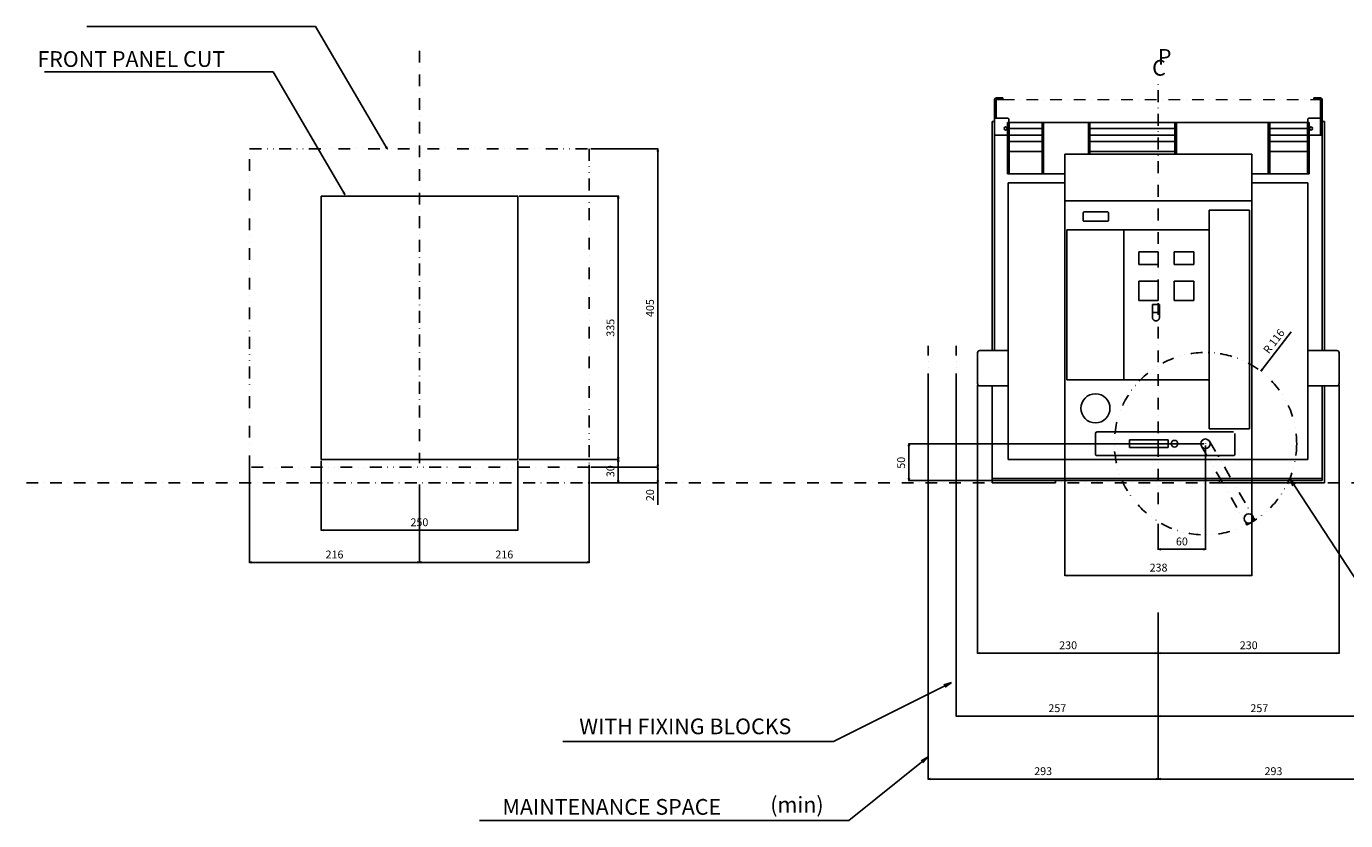
# Model space of a CAD drawing. Extents: x -1500 to 2785, y -430 to 1526.
# Drawn here: x -1500 to 178, y -430 to 581 of the extents above; entities that cross this region are included whole.
import ezdxf

# ---------------------------------------------------------------- set-up
doc = ezdxf.new("R2010")
doc.units = 0
doc.header["$LTSCALE"] = 30
doc.header["$MEASUREMENT"] = 0
for name, pattern in [('CONTINOUS', [0]), ('DASHDOT', [1, 0.5, -0.25, 0, -0.25]), ('DIVIDE', [1.25, 0.5, -0.25, 0, -0.25, 0, -0.25])]:
    doc.linetypes.add(name, pattern=pattern)
doc.layers.get('Defpoints').update_dxf_attribs({"color": 2, "linetype": 'DASHDOT'})
for name, color, linetype in [('10', 4, 'CONTINOUS'), ('11', 1, 'CONTINOUS'), ('16', 6, 'DASHDOT'), ('17', 2, 'DASHDOT'), ('18', 5, 'DIVIDE'), ('19', 7, 'CONTINOUS'), ('30', 9, 'Continuous')]:
    doc.layers.add(name, color=color, linetype=linetype)
doc.styles.add('DIM', font='simplex.shx', dxfattribs={"width": 0.8, "bigfont": 'bigfont.shx'})
doc.styles.get("Standard").update_dxf_attribs({"font": 'txt.shx', "bigfont": 'bigfont.shx'})
doc.dimstyles.new('ISO-25-2', dxfattribs={"dimtxt": 20, "dimasz": 10, "dimexe": 10, "dimexo": 10, "dimgap": 5, "dimtad": 1, "dimdsep": 46, "dimtxsty": 'DIM', "dimblk": 'OPEN', "dimcen": 2.5, "dimadec": 0, "dimazin": 0, "dimtfac": 1, "dimtmove": 2, "dimatfit": 2, "dimldrblk": 'OPEN', "dimfxl": 1, "dimarcsym": 0})
doc.dimstyles.get("Standard").update_dxf_attribs({"dimtxt": 10, "dimasz": 3, "dimexe": 0.5, "dimexo": 2, "dimgap": 5, "dimtad": 3, "dimdec": 1, "dimzin": 12, "dimdsep": 46, "dimtxsty": 'Standard', "dimblk": 'OPEN', "dimcen": 0.09, "dimadec": 0, "dimazin": 3, "dimtfac": 1, "dimtdec": 1, "dimtofl": 0, "dimtmove": 0, "dimatfit": 3, "dimldrblk": 'OPEN', "dimfxl": 1, "dimtolj": 1, "dimtzin": 0, "dimarcsym": 0})

# ---------------------------------------------------------------- blocks, each defined once
blk = doc.blocks.new('_Open')
at = {"layer": '30', "color": 0, "linetype": 'Continuous', "lineweight": -2}
for p, q in [((-1, 0.17), (0, 0)), ((-1, -0.17), (0, 0)), ((0, 0), (-1, 0))]:
    blk.add_line(p, q, dxfattribs=at)
blk = doc.blocks.new('*D5')
at = {"layer": '30', "color": 0, "lineweight": -2}
for p, q in [((-873, 365), (-746.500366, 365)), ((-747.000366, 33), (-747.000366, 362)), ((-873.000366, 30), (-746.500366, 30))]:
    blk.add_line(p, q, dxfattribs=at)
at = {"layer": 'Defpoints', "color": 0}
for p in [(-875, 365), (-747.000366, 365), (-875.000366, 30)]:
    blk.add_point(p, dxfattribs=at)
at = {"layer": '30', "color": 0, "lineweight": -2, "xscale": 3, "yscale": 3, "zscale": 3}
for p, rotation in [((-747.000366, 365), 90), ((-747.000366, 30), 270)]:
    blk.add_blockref('_Open', p, dxfattribs=dict(at, rotation=rotation))
at = {"layer": '30', "color": 0, "insert": (-757.000366, 197.5), "char_height": 10, "attachment_point": 5, "rotation": 90}
blk.add_mtext('\\A1;335', dxfattribs=at)
blk = doc.blocks.new('*D7')
at = {"layer": '30', "color": 0, "lineweight": -2}
for p, q in [((-1124.999634, 28), (-1124.999634, -60.5)), ((-874.999634, 28), (-874.999634, -60.5)), ((-1121.999634, -60), (-877.999634, -60))]:
    blk.add_line(p, q, dxfattribs=at)
at = {"layer": 'Defpoints', "color": 0}
for p in [(-1124.999634, 30), (-874.999634, 30), (-874.999634, -60)]:
    blk.add_point(p, dxfattribs=at)
at = {"layer": '30', "color": 0, "lineweight": -2, "xscale": 3, "yscale": 3, "zscale": 3, "rotation": 180}
blk.add_blockref('_Open', (-1124.999634, -60), dxfattribs=at)
at = {"layer": '30', "color": 0, "lineweight": -2, "xscale": 3, "yscale": 3, "zscale": 3}
blk.add_blockref('_Open', (-874.999634, -60), dxfattribs=at)
at = {"layer": '30', "color": 0, "insert": (-999.999634, -50), "char_height": 10, "attachment_point": 5}
blk.add_mtext('\\A1;250', dxfattribs=at)
blk = doc.blocks.new('*D8')
at = {"layer": '30', "color": 0, "lineweight": -2}
for p, q in [((-1216, 23), (-1216, -101.5)), ((-1000, -2), (-1000, -101.5)), ((-1213, -101), (-1003, -101))]:
    blk.add_line(p, q, dxfattribs=at)
at = {"layer": 'Defpoints', "color": 0}
for p in [(-1216, 25), (-1000, 0), (-1000, -101)]:
    blk.add_point(p, dxfattribs=at)
at = {"layer": '30', "color": 0, "lineweight": -2, "xscale": 3, "yscale": 3, "zscale": 3, "rotation": 180}
blk.add_blockref('_Open', (-1216, -101), dxfattribs=at)
at = {"layer": '30', "color": 0, "lineweight": -2, "xscale": 3, "yscale": 3, "zscale": 3}
blk.add_blockref('_Open', (-1000, -101), dxfattribs=at)
at = {"layer": '30', "color": 0, "insert": (-1108, -91), "char_height": 10, "attachment_point": 5}
blk.add_mtext('\\A1;216', dxfattribs=at)
blk = doc.blocks.new('*D9')
at = {"layer": '30', "color": 0, "lineweight": -2}
for p, q in [((-784, 23), (-784, -101.5)), ((-1000, -2), (-1000, -101.5)), ((-997, -101), (-787, -101))]:
    blk.add_line(p, q, dxfattribs=at)
at = {"layer": 'Defpoints', "color": 0}
for p in [(-784, 25), (-1000, 0), (-784, -101)]:
    blk.add_point(p, dxfattribs=at)
at = {"layer": '30', "color": 0, "lineweight": -2, "xscale": 3, "yscale": 3, "zscale": 3, "rotation": 180}
blk.add_blockref('_Open', (-1000, -101), dxfattribs=at)
at = {"layer": '30', "color": 0, "lineweight": -2, "xscale": 3, "yscale": 3, "zscale": 3}
blk.add_blockref('_Open', (-784, -101), dxfattribs=at)
at = {"layer": '30', "color": 0, "insert": (-892, -91), "char_height": 10, "attachment_point": 5}
blk.add_mtext('\\A1;216', dxfattribs=at)
blk = doc.blocks.new('*D10')
at = {"layer": '30', "color": 0, "lineweight": -2}
for p, q in [((-873.000366, 30), (-746.500366, 30)), ((-747.000366, 3), (-747.000366, 27)), ((-782.000366, 0), (-746.500366, 0))]:
    blk.add_line(p, q, dxfattribs=at)
at = {"layer": 'Defpoints', "color": 0}
for p in [(-875.000366, 30), (-747.000366, 30), (-784.000366, 0)]:
    blk.add_point(p, dxfattribs=at)
at = {"layer": '30', "color": 0, "lineweight": -2, "xscale": 3, "yscale": 3, "zscale": 3}
for p, rotation in [((-747.000366, 30), 90), ((-747.000366, 0), 270)]:
    blk.add_blockref('_Open', p, dxfattribs=dict(at, rotation=rotation))
at = {"layer": '30', "color": 0, "insert": (-757.000366, 15), "char_height": 10, "attachment_point": 5, "rotation": 90}
blk.add_mtext('\\A1;30', dxfattribs=at)
blk = doc.blocks.new('*D31')
at = {"layer": '30', "color": 0, "lineweight": -2}
for p, q in [((-353, 124.4), (-353, -377.2)), ((-60, -164.7), (-60, -377.2)), ((-63, -376.7), (-350, -376.7))]:
    blk.add_line(p, q, dxfattribs=at)
at = {"layer": 'Defpoints', "color": 0}
for p in [(-353, 126.4), (-60, -162.7), (-353, -376.7)]:
    blk.add_point(p, dxfattribs=at)
at = {"layer": '30', "color": 0, "lineweight": -2, "xscale": 3, "yscale": 3, "zscale": 3, "rotation": 180}
blk.add_blockref('_Open', (-353, -376.7), dxfattribs=at)
at = {"layer": '30', "color": 0, "lineweight": -2, "xscale": 3, "yscale": 3, "zscale": 3}
blk.add_blockref('_Open', (-60, -376.7), dxfattribs=at)
at = {"layer": '30', "color": 0, "insert": (-206.5, -366.7), "char_height": 10, "attachment_point": 5}
blk.add_mtext('\\A1;293', dxfattribs=at)
blk = doc.blocks.new('*D32')
at = {"layer": '30', "color": 0, "lineweight": -2}
for p, q in [((233, 124.4), (233, -377.2)), ((-60, -169.8), (-60, -377.2)), ((230, -376.7), (-57, -376.7))]:
    blk.add_line(p, q, dxfattribs=at)
at = {"layer": 'Defpoints', "color": 0}
for p in [(233, 126.4), (-60, -167.8), (-60, -376.7)]:
    blk.add_point(p, dxfattribs=at)
at = {"layer": '30', "color": 0, "lineweight": -2, "xscale": 3, "yscale": 3, "zscale": 3, "rotation": 180}
blk.add_blockref('_Open', (-60, -376.7), dxfattribs=at)
at = {"layer": '30', "color": 0, "lineweight": -2, "xscale": 3, "yscale": 3, "zscale": 3}
blk.add_blockref('_Open', (233, -376.7), dxfattribs=at)
at = {"layer": '30', "color": 0, "insert": (86.5, -366.7), "char_height": 10, "attachment_point": 5}
blk.add_mtext('\\A1;293', dxfattribs=at)
blk = doc.blocks.new('*D33')
at = {"layer": '30', "color": 0, "lineweight": -2}
for p, q in [((170, 124.4), (170, -217)), ((-60, -176.5), (-60, -217)), ((167, -216.5), (-57, -216.5))]:
    blk.add_line(p, q, dxfattribs=at)
at = {"layer": 'Defpoints', "color": 0}
for p in [(170, 126.4), (-60, -174.5), (-60, -216.5)]:
    blk.add_point(p, dxfattribs=at)
at = {"layer": '30', "color": 0, "lineweight": -2, "xscale": 3, "yscale": 3, "zscale": 3, "rotation": 180}
blk.add_blockref('_Open', (-60, -216.5), dxfattribs=at)
at = {"layer": '30', "color": 0, "lineweight": -2, "xscale": 3, "yscale": 3, "zscale": 3}
blk.add_blockref('_Open', (170, -216.5), dxfattribs=at)
at = {"layer": '30', "color": 0, "insert": (55, -206.5), "char_height": 10, "attachment_point": 5}
blk.add_mtext('\\A1;230', dxfattribs=at)
blk = doc.blocks.new('*D34')
at = {"layer": '30', "color": 0, "lineweight": -2}
for p, q in [((197, 124.4), (197, -297.1)), ((-60, -178.1), (-60, -297.1)), ((194, -296.6), (-57, -296.6))]:
    blk.add_line(p, q, dxfattribs=at)
at = {"layer": 'Defpoints', "color": 0}
for p in [(197, 126.4), (-60, -176.1), (-60, -296.6)]:
    blk.add_point(p, dxfattribs=at)
at = {"layer": '30', "color": 0, "lineweight": -2, "xscale": 3, "yscale": 3, "zscale": 3, "rotation": 180}
blk.add_blockref('_Open', (-60, -296.6), dxfattribs=at)
at = {"layer": '30', "color": 0, "lineweight": -2, "xscale": 3, "yscale": 3, "zscale": 3}
blk.add_blockref('_Open', (197, -296.6), dxfattribs=at)
at = {"layer": '30', "color": 0, "insert": (68.5, -286.6), "char_height": 10, "attachment_point": 5}
blk.add_mtext('\\A1;257', dxfattribs=at)
blk = doc.blocks.new('*D35')
at = {"layer": '30', "color": 0, "lineweight": -2}
for p, q in [((-2.1, 50), (-377.7, 50)), ((-377.2, 47), (-377.2, 6.2)), ((-270.3, 3.2), (-377.7, 3.2))]:
    blk.add_line(p, q, dxfattribs=at)
at = {"layer": 'Defpoints', "color": 0}
for p in [(-0.1, 50), (-377.2, 3.2), (-268.3, 3.2)]:
    blk.add_point(p, dxfattribs=at)
at = {"layer": '30', "color": 0, "lineweight": -2, "xscale": 3, "yscale": 3, "zscale": 3}
for p, rotation in [((-377.2, 50), 90), ((-377.2, 3.2), 270)]:
    blk.add_blockref('_Open', p, dxfattribs=dict(at, rotation=rotation))
at = {"layer": '30', "color": 0, "insert": (-387.2, 25.7), "char_height": 10, "attachment_point": 5, "rotation": 90}
blk.add_mtext('\\A1;50', dxfattribs=at)
blk = doc.blocks.new('*D36')
at = {"layer": '30', "color": 0, "lineweight": -2}
for p, q in [((-179, 30.9), (-179, -118.2)), ((59, 30.9), (59, -118.2)), ((56, -117.7), (-176, -117.7))]:
    blk.add_line(p, q, dxfattribs=at)
at = {"layer": 'Defpoints', "color": 0}
for p in [(-179, 32.9), (59, 32.9), (-179, -117.7)]:
    blk.add_point(p, dxfattribs=at)
at = {"layer": '30', "color": 0, "lineweight": -2, "xscale": 3, "yscale": 3, "zscale": 3, "rotation": 180}
blk.add_blockref('_Open', (-179, -117.7), dxfattribs=at)
at = {"layer": '30', "color": 0, "lineweight": -2, "xscale": 3, "yscale": 3, "zscale": 3}
blk.add_blockref('_Open', (59, -117.7), dxfattribs=at)
at = {"layer": '30', "color": 0, "insert": (-59.7, -107.7), "char_height": 10, "attachment_point": 5}
blk.add_mtext('\\A1;238', dxfattribs=at)
blk = doc.blocks.new('*D37')
at = {"layer": '30', "color": 0, "lineweight": -2}
for p, q in [((0, 47.9), (0, -84.9)), ((-60, -52.1), (-60, -84.9)), ((-3, -84.4), (-57, -84.4))]:
    blk.add_line(p, q, dxfattribs=at)
at = {"layer": 'Defpoints', "color": 0}
for p in [(0, 49.9), (-60, -50.1), (-60, -84.4)]:
    blk.add_point(p, dxfattribs=at)
at = {"layer": '30', "color": 0, "lineweight": -2, "xscale": 3, "yscale": 3, "zscale": 3, "rotation": 180}
blk.add_blockref('_Open', (-60, -84.4), dxfattribs=at)
at = {"layer": '30', "color": 0, "lineweight": -2, "xscale": 3, "yscale": 3, "zscale": 3}
blk.add_blockref('_Open', (0, -84.4), dxfattribs=at)
at = {"layer": '30', "color": 0, "insert": (-30, -74.4), "char_height": 10, "attachment_point": 5}
blk.add_mtext('\\A1;60', dxfattribs=at)
blk = doc.blocks.new('*D38')
at = {"layer": '30', "color": 0, "lineweight": -2}
for p, q in [((-290, 124.4), (-290, -217)), ((-60, -175.6), (-60, -217)), ((-63, -216.5), (-287, -216.5))]:
    blk.add_line(p, q, dxfattribs=at)
at = {"layer": 'Defpoints', "color": 0}
for p in [(-290, 126.4), (-60, -173.6), (-290, -216.5)]:
    blk.add_point(p, dxfattribs=at)
at = {"layer": '30', "color": 0, "lineweight": -2, "xscale": 3, "yscale": 3, "zscale": 3, "rotation": 180}
blk.add_blockref('_Open', (-290, -216.5), dxfattribs=at)
at = {"layer": '30', "color": 0, "lineweight": -2, "xscale": 3, "yscale": 3, "zscale": 3}
blk.add_blockref('_Open', (-60, -216.5), dxfattribs=at)
at = {"layer": '30', "color": 0, "insert": (-174.7, -206.5), "char_height": 10, "attachment_point": 5}
blk.add_mtext('\\A1;230', dxfattribs=at)
blk = doc.blocks.new('*D39')
at = {"layer": '30', "color": 0, "lineweight": -2}
for p, q in [((-317, 124.4), (-317, -297.1)), ((-60, -171.4), (-60, -297.1)), ((-63, -296.6), (-314, -296.6))]:
    blk.add_line(p, q, dxfattribs=at)
at = {"layer": 'Defpoints', "color": 0}
for p in [(-317, 126.4), (-60, -169.4), (-317, -296.6)]:
    blk.add_point(p, dxfattribs=at)
at = {"layer": '30', "color": 0, "lineweight": -2, "xscale": 3, "yscale": 3, "zscale": 3, "rotation": 180}
blk.add_blockref('_Open', (-317, -296.6), dxfattribs=at)
at = {"layer": '30', "color": 0, "lineweight": -2, "xscale": 3, "yscale": 3, "zscale": 3}
blk.add_blockref('_Open', (-60, -296.6), dxfattribs=at)
at = {"layer": '30', "color": 0, "insert": (-188.5, -286.6), "char_height": 10, "attachment_point": 5}
blk.add_mtext('\\A1;257', dxfattribs=at)
blk = doc.blocks.new('*D40')
at = {"layer": '30', "color": 0, "lineweight": -2}
for p, q in [((109, 192.5), (72.3, 144.5)), ((-0.1, 50), (0.1, 50)), ((0, 49.9), (0, 50.1))]:
    blk.add_line(p, q, dxfattribs=at)
at = {"layer": 'Defpoints', "color": 0}
for p in [(70.5, 142.1), (0, 50)]:
    blk.add_point(p, dxfattribs=at)
at = {"layer": '30', "color": 0, "lineweight": -2, "xscale": 3, "yscale": 3, "zscale": 3, "rotation": 232.5936427038417}
blk.add_blockref('_Open', (70.5, 142.1), dxfattribs=at)
at = {"layer": '30', "color": 0, "insert": (87.1, 180.3), "char_height": 10, "attachment_point": 5, "rotation": 52.5936}
blk.add_mtext('\\A1;R 116', dxfattribs=at)
blk = doc.blocks.new('*D100')
at = {"layer": '30', "color": 0, "lineweight": -2}
for p, q in [((-782, 425), (-696.2, 425)), ((-696.7, 422), (-696.7, 23)), ((-782, 20), (-696.2, 20))]:
    blk.add_line(p, q, dxfattribs=at)
at = {"layer": 'Defpoints', "color": 0}
for p in [(-784, 425), (-784, 20), (-696.7, 20)]:
    blk.add_point(p, dxfattribs=at)
at = {"layer": '30', "color": 0, "lineweight": -2, "xscale": 3, "yscale": 3, "zscale": 3}
for p, rotation in [((-696.7, 425), 90), ((-696.7, 20), 270)]:
    blk.add_blockref('_Open', p, dxfattribs=dict(at, rotation=rotation))
at = {"layer": '30', "color": 0, "insert": (-706.7, 222.5), "char_height": 10, "attachment_point": 5, "rotation": 90}
blk.add_mtext('\\A1;405', dxfattribs=at)
blk = doc.blocks.new('*D101')
at = {"layer": '30', "color": 0, "lineweight": -2}
for p, q in [((-782, 20), (-696.1, 20)), ((-696.6, 17), (-696.6, 3)), ((-745, 0), (-696.1, 0)), ((-696.6, 0), (-696.6, -28))]:
    blk.add_line(p, q, dxfattribs=at)
at = {"layer": 'Defpoints', "color": 0}
for p in [(-784, 20), (-747, 0), (-696.6, 0)]:
    blk.add_point(p, dxfattribs=at)
at = {"layer": '30', "color": 0, "lineweight": -2, "xscale": 3, "yscale": 3, "zscale": 3}
for p, rotation in [((-696.6, 20), 90), ((-696.6, 0), 270)]:
    blk.add_blockref('_Open', p, dxfattribs=dict(at, rotation=rotation))
at = {"layer": '30', "color": 0, "insert": (-706.6, -15.5), "char_height": 10, "attachment_point": 5, "rotation": 90}
blk.add_mtext('\\A1;20', dxfattribs=at)

msp = doc.modelspace()

# ---------------------------------------------------------------- linework, layer by layer
at = {"layer": '10', "linetype": 'Continuous'}
for p, q in [((-268.3, 488), (-268.3, 460)), ((-268.3, 488), (-268.3, 442.5)), ((-266.3, 490), (-257.8, 490)), ((-266.3, 464), (-266.3, 488)), ((-266.3, 488), (-266.3, 464)), ((-266.3, 488), (-257.8, 488)), ((-266.3, 488), (-257.8, 488)), ((-257.8, 490), (-257.8, 488)), ((-257.8, 490), (-257.8, 488)), ((146.31, 490), (137.81, 490)), ((137.81, 490), (137.81, 488)), ((137.81, 488), (137.81, 490)), ((137.81, 488), (146.31, 488)), ((146.31, 488), (137.81, 488)), ((146.31, 488), (146.31, 464)), ((146.31, 488), (146.31, 442.5)), ((148.31, 488), (148.31, 442.5)), ((148.31, 488), (148.31, 460)), ((-271.5, 168.5), (-271.5, 460)), ((-271.5, 168.5), (-271.5, 460)), ((-271.5, 460), (-268.3, 460)), ((-271.5, 460), (-268.3, 460)), ((-268.3, 464), (-251.3, 464)), ((-268.3, 168.5), (-268.3, 460)), ((-251.3, 464), (-266.3, 464)), ((-251.9, 458.5), (-251.9, 393.5)), ((131.91, 458.5), (-251.9, 458.5)), ((-250.3, 458.5), (-250.3, 463)), ((-250.3, 458.5), (-250.3, 463)), ((130.31, 458.5), (-250.3, 458.5)), ((-249.9, 458.5), (-249.9, 393.5)), ((-207.9, 458.5), (-207.9, 393.5)), ((-205.9, 458.5), (-205.9, 393.5)), ((-149, 458.5), (-149, 418.5)), ((-147, 458.5), (-147, 418.5)), ((-39, 418.5), (-39, 458.5)), ((-37, 418.5), (-37, 458.5)), ((79.91, 393.5), (79.91, 458.5)), ((81.91, 393.5), (81.91, 458.5)), ((129.91, 393.5), (129.91, 458.5)), ((130.31, 463), (130.31, 458.5)), ((130.31, 458.5), (130.31, 463)), ((146.31, 464), (131.31, 464)), ((148.31, 464), (131.31, 464)), ((131.91, 393.5), (131.91, 458.5)), ((148.31, 168.5), (148.31, 460)), ((148.31, 460), (151.51, 460)), ((148.31, 460), (151.51, 460)), ((151.51, 460), (151.51, 168.5)), ((151.51, 168.5), (151.51, 460)), ((-268.3, 442.5), (-251.9, 442.5)), ((-205.9, 450.89), (-251.9, 450.89)), ((-251.9, 442.73), (-205.9, 442.73)), ((-149, 450.89), (-37, 450.89)), ((-149, 442.73), (-37, 442.73)), ((131.91, 450.89), (79.91, 450.89)), ((131.91, 442.73), (79.91, 442.73)), ((148.31, 442.5), (131.91, 442.5)), ((-251.9, 434.58), (-205.9, 434.58)), ((-251.9, 421.6), (-205.9, 421.6)), ((-149, 421.6), (-37, 421.6)), ((-36.99, 434.58), (-148.99, 434.58)), ((131.91, 434.58), (79.91, 434.58)), ((131.91, 421.6), (79.91, 421.6)), ((-179, 30), (-179, 418.5)), ((-179, 418.5), (59, 418.5)), ((59, 30), (59, 418.5)), ((-251.9, 393.5), (-179, 393.5)), ((131.91, 393.5), (59, 393.5)), ((-251, 30), (-251, 382)), ((-251, 382), (-179, 382)), ((130.01, 382), (59, 382)), ((130.01, 30), (130.01, 382)), ((59, 359), (-179, 359)), ((4.5, 69), (4.5, 347)), ((4.5, 347), (56, 347)), ((56, 69), (56, 347)), ((-176.5, 322), (4.5, 322)), ((-176.5, 131.18), (-176.5, 322)), ((-104, 131.18), (-104, 322)), ((-40, 294), (-15, 294)), ((-40, 278), (-40, 294)), ((-15, 278), (-15, 294)), ((-40, 278), (-15, 278)), ((-85, 257), (-60, 257)), ((-85, 232), (-85, 257)), ((-60, 232), (-60, 257)), ((-40, 257), (-15, 257)), ((-40, 232), (-40, 257)), ((-15, 232), (-15, 257)), ((-85, 232), (-60, 232)), ((-67.5, 210.77), (-67.5, 227.01)), ((-67.5, 227.01), (-58.51, 227.01)), ((-58.51, 210.77), (-58.51, 227.01)), ((-40, 232), (-15, 232)), ((-62.65, 216.84), (-58.5, 216.84)), ((-251, 168.5), (-287, 168.5)), ((-287, 168.5), (-271.5, 168.5)), ((167, 168.5), (130.01, 168.5)), ((151.51, 168.5), (167, 168.5)), ((-290, 165.5), (-290, 126.5)), ((170, 165.5), (170, 126.5)), ((-287, 123.5), (-251, 123.5)), ((-271.5, 123.5), (-287, 123.5)), ((-271.5, 0), (-271.5, 123.5)), ((-176.5, 131.18), (4.5, 131.18)), ((167, 123.5), (130.01, 123.5)), ((148.31, 123.5), (148.31, 3.2)), ((151.51, 123.5), (151.51, 0)), ((151.51, 123.5), (151.51, 0)), ((151.51, 123.5), (167, 123.5)), ((4.5, 69), (56, 69)), ((-140, 37), (-140, 63)), ((-138, 65), (35.5, 65)), ((-47.5, 55), (-96.5, 55)), ((-96.5, 55), (-96.5, 45)), ((-52, 55), (-92, 55)), ((-60, 55), (-60, 45)), ((-47.5, 55), (-47.5, 45)), ((37.5, 37), (37.5, 63)), ((-138, 35), (35.5, 35)), ((-96.5, 45), (-47.5, 45)), ((-92, 45), (-52, 45)), ((-271.5, 5.8), (148.31, 5.8)), ((-271.5, 3.2), (-191, 3.2)), ((-191, 0), (-271.5, 0)), ((-271.5, 0), (-191, 0)), ((-260.5, 3.2), (140.51, 3.2)), ((-191, 3.2), (18.01, 3.2)), ((-191, 3.2), (-191, 0)), ((-191, 0), (-191, 3.2)), ((18.01, 3.2), (148.31, 3.2)), ((18.01, 0), (18.01, 3.2)), ((18.01, 0), (18.01, 3.2)), ((18.01, 0), (151.51, 0)), ((18.01, 0), (151.51, 0))]:
    msp.add_line(p, q, dxfattribs=at)
at = {"layer": '10'}
msp.add_line((130.01, 30), (-251, 30), dxfattribs=at)
at = {"layer": '10', "linetype": 'Continuous'}
for points in [[(-155.5, 334), (-155.5, 344)], [(-154.5, 345), (-124.5, 345)], [(-123.5, 334), (-123.5, 344)], [(-154.5, 333), (-124.5, 333)], [(-85, 294), (-60, 294)], [(-85, 278), (-85, 294)], [(-60, 278), (-60, 294)], [(-85, 278), (-85, 278), (-60, 278), (-60, 278)]]:
    msp.add_lwpolyline(points, dxfattribs=at)
at = {"layer": '10', "linetype": 'Continuous', "extrusion": (0, 0, -1)}
msp.add_circle((254.3, 451), 2, dxfattribs=at)
at = {"layer": '10', "linetype": 'Continuous'}
for centre, radius in [((134.31, 451), 2), ((-140, 95), 18.5), ((-39.5, 50), 4.25)]:
    msp.add_circle(centre, radius, dxfattribs=at)
for centre, radius, start, end in [((-266.3, 488), 2, 90, 180), ((146.31, 488), 2, 0, 90), ((-251.3, 463), 1, 359.99999, 90), ((131.31, 463), 1, 90, 180.00001), ((-287, 165.5), 3, 90, 180), ((167, 165.5), 3, 0, 90), ((-287, 126.5), 3, 179.99999, 270), ((167, 126.5), 3, 270, 0.00001), ((-138, 63), 2, 90, 179.99999), ((-138, 37), 2, 179.99999, 270), ((35.5, 37), 2, 270, 0.00001)]:
    msp.add_arc(centre, radius, start, end, dxfattribs=at)
for centre, major_axis, ratio, start_param, end_param in [((-154.5, 344), (1, 0), 0.9987553, 1.5707961, 3.1415932), ((-154.5, 344), (1, 0), 0.9987553, 1.5707961, 3.1415932), ((-124.5, 344), (1, 0), 0.9987553, 6.283185, 7.8539816), ((-124.5, 344), (1, 0), 0.9987553, 6.283185, 7.8539816), ((-154.5, 334), (1, 0), 0.9987553, 3.1415927, 4.7123891), ((-154.5, 334), (1, 0), 0.9987553, 3.1415927, 4.7123891), ((-124.5, 334), (1, 0), 0.9987553, 4.7123891, 6.283186), ((-124.5, 334), (1, 0), 0.9987553, 4.7123891, 6.283186), ((-63, 216.84), (-4.75, 0), 0.0000123, 0.3260757, 1.5512749), ((-63, 216.84), (-4.75, 0), 0.0000123, 1.5514241, 1.6443106)]:
    msp.add_ellipse(centre, major_axis=major_axis, ratio=ratio, start_param=start_param, end_param=end_param, dxfattribs=at)
for points, knots in [([(-67.5, 212.18), (-67.5, 211.84), (-67.5, 211.36), (-67.5, 210.91), (-67.5, 210.77)], [5.4455967, 5.4455967, 5.4455967, 5.4455967, 6.6936831, 7.2311726, 7.2311726, 7.2311726, 7.2311726]), ([(-63.26, 206.29), (-63.26, 206.29), (-63.44, 206.3), (-63.79, 206.34), (-64.3, 206.46), (-64.77, 206.63), (-65.11, 206.8), (-65.34, 206.93), (-65.51, 207.04), (-65.78, 207.23), (-66.13, 207.53), (-66.5, 207.94), (-66.83, 208.4), (-67.1, 208.9), (-67.31, 209.43), (-67.45, 210.01), (-67.49, 210.46), (-67.5, 210.71), (-67.5, 210.76)], [8.8751163, 8.8751163, 8.8751163, 8.8751163, 8.8759089, 9.4268751, 9.9497271, 10.4626245, 10.9755182, 11.1445894, 11.3108091, 11.6432505, 12.2241249, 12.8571491, 13.5488768, 14.2548513, 14.9791145, 15.7396164, 16.5513916, 16.7468548, 16.7468548, 16.7468548, 16.7468548]), ([(-62.14, 206.36), (-62.32, 206.34), (-62.69, 206.3), (-63.06, 206.29), (-63.25, 206.29)], [2.3903933, 2.3903933, 2.3903933, 2.3903933, 2.9368978, 3.5087121, 3.5087121, 3.5087121, 3.5087121]), ([(-58.51, 210.77), (-58.51, 210.69), (-58.51, 210.4), (-58.57, 209.92), (-58.73, 209.34), (-58.94, 208.82), (-59.22, 208.33), (-59.55, 207.88), (-59.93, 207.48), (-60.29, 207.18), (-60.56, 207), (-60.72, 206.9), (-60.85, 206.83), (-61.01, 206.74), (-61.29, 206.61), (-61.68, 206.47), (-61.99, 206.39), (-62.14, 206.36)], [0.5381939, 0.5381939, 0.5381939, 0.5381939, 0.8487702, 1.6869102, 2.4554522, 3.1712022, 3.8514228, 4.514719, 5.1620297, 5.7463307, 6.0404468, 6.2029247, 6.3498411, 6.4944873, 6.7837772, 7.2875872, 7.7510343, 7.7510343, 7.7510343, 7.7510343]), ([(-58.51, 212.47), (-58.51, 212.23), (-58.51, 211.65), (-58.51, 211.1), (-58.51, 210.77)], [5.742949, 5.742949, 5.742949, 5.742949, 6.6150455, 7.9022489, 7.9022489, 7.9022489, 7.9022489])]:
    msp.add_open_spline(points, degree=3, knots=knots, dxfattribs=at)
at = {"layer": '11'}
msp.add_lwpolyline([(-1125, 365), (-875, 365), (-875, 30), (-1125, 30)], close=True, dxfattribs=at)
at = {"layer": '16'}
for p, q in [((-1000, 550), (-1000, 25)), ((-60, -27), (-60, 507.4))]:
    msp.add_line(p, q, dxfattribs=at)
at = {"layer": '17', "linetype": 'DASHDOT', "lineweight": 20}
msp.add_line((-257.8, 488), (137.81, 488), dxfattribs=at)
at = {"layer": '18'}
for p, q in [((-353, 124.41), (-353, 174.41)), ((-317, 124.41), (-317, 174.41))]:
    msp.add_line(p, q, dxfattribs=at)
at = {"layer": '18', "linetype": 'DIVIDE'}
for p, q in [((5.2, 53), (63.12, -47.32)), ((-5.2, 47), (52.73, -53.32))]:
    msp.add_line(p, q, dxfattribs=at)
at = {"layer": '18'}
msp.add_lwpolyline([(-1216, 20), (-1216, 425), (-784, 425), (-784, 20)], close=True, dxfattribs=at)
at = {"layer": '18', "linetype": 'DIVIDE'}
msp.add_circle((0, 50), 116, dxfattribs=at)
at = {"layer": '18', "linetype": 'Continuous'}
for centre in [(0, 50), (55.03, -45.24)]:
    msp.add_circle(centre, 6, dxfattribs=at)
at = {"layer": 'Defpoints'}
msp.add_line((-1500, 0), (2785.17, 0), dxfattribs=at)

# ---------------------------------------------------------------- texts
at = {"layer": '19'}
for s, p in [('FRONT PANEL CUT', (-1486, 529.46)), ('WITH FIXING BLOCKS', (-796.72, -319.71)), ('MAINTENANCE SPACE', (-894.33, -422.13)), ('(min)', (-553.66, -419.36))]:
    msp.add_text(s, height=20, dxfattribs=at).set_placement(p)
for s, p in [('C', (-67.86, 518.27)), ('P', (-60.54, 532.15))]:
    msp.add_text(s, height=20, rotation=0, dxfattribs=at).set_placement(p)

# ---------------------------------------------------------------- dimensions: what is measured, and where the dimension line sits
at = {"layer": '30'}
for base, p1, p2, picture, middle in [((-696.65, 20), (-784, 425), (-784, 20), '*D100', (-706.65, 222.5)), ((-747, 365), (-875, 30), (-875, 365), '*D5', (-757, 197.5)), ((-747, 30), (-784, 0), (-875, 30), '*D10', (-757, 15))]:
    dim = msp.add_linear_dim(base=base, p1=p1, p2=p2, angle=90, dimstyle='Standard', dxfattribs=at)
    dim.commit()
    dim.dimension.update_dxf_attribs({"geometry": picture, "text_midpoint": middle})
dim = msp.add_radius_dim(center=(0, 50), mpoint=(70.47, 142.14), text='R 116', dimstyle='Standard', dxfattribs=at)
dim.commit()
dim.dimension.update_dxf_attribs({"geometry": '*D40', "text_midpoint": (95, 174.23), "dimtype": 164})
for base, p1, p2, picture, middle in [((-353, -376.67), (-60, -162.74), (-353, 126.41), '*D31', (-206.52, -376.67)), ((-317, -296.57), (-60, -169.44), (-317, 126.41), '*D39', (-188.5, -296.57)), ((-290, -216.46), (-60, -173.65), (-290, 126.41), '*D38', (-174.68, -216.46)), ((-60, -376.67), (233, 126.41), (-60, -167.76), '*D32', (86.5, -376.67)), ((-60, -216.46), (170, 126.41), (-60, -174.46), '*D33', (55, -216.46)), ((-60, -296.57), (197, 126.41), (-60, -176.13), '*D34', (68.5, -296.57))]:
    dim = msp.add_linear_dim(base=base, p1=p1, p2=p2, dimstyle='Standard', dxfattribs=at)
    dim.commit()
    dim.dimension.update_dxf_attribs({"geometry": picture, "text_midpoint": middle, "dimtype": 160})
dim = msp.add_linear_dim(base=(-377.18, 3.2), p1=(-0.09, 50), p2=(-268.3, 3.2), angle=90, text='50', dimstyle='Standard', dxfattribs=at)
dim.commit()
dim.dimension.update_dxf_attribs({"geometry": '*D35', "text_midpoint": (-377.18, 25.72), "dimtype": 160})
for base, p1, p2, text, picture, middle in [((-60, -84.4), (0, 49.91), (-60, -50.09), '60', '*D37', (-30, -84.4)), ((-179, -117.7), (59, 32.91), (-179, 32.91), '238', '*D36', (-59.67, -117.7))]:
    dim = msp.add_linear_dim(base=base, p1=p1, p2=p2, text=text, dimstyle='Standard', dxfattribs=at)
    dim.commit()
    dim.dimension.update_dxf_attribs({"geometry": picture, "text_midpoint": middle, "dimtype": 160})
for base, p1, p2, picture, middle in [((-1000, -101), (-1216, 25), (-1000, 0), '*D8', (-1108, -91)), ((-875, -60), (-1125, 30), (-875, 30), '*D7', (-1000, -50)), ((-784, -101), (-1000, 0), (-784, 25), '*D9', (-892, -91))]:
    dim = msp.add_linear_dim(base=base, p1=p1, p2=p2, dimstyle='Standard', dxfattribs=at)
    dim.commit()
    dim.dimension.update_dxf_attribs({"geometry": picture, "text_midpoint": middle})
dim = msp.add_linear_dim(base=(-696.61, 0), p1=(-784, 20), p2=(-747, 0), angle=90, dimstyle='Standard', dxfattribs=at)
dim.commit()
dim.dimension.update_dxf_attribs({"geometry": '*D101', "text_midpoint": (-696.61, -15.5), "dimtype": 160})

# ---------------------------------------------------------------- leaders
at = {"layer": '19'}
for points in [[(-1041, 425), (-1132, 581), (-1423, 581)], [(-1095, 367), (-1186, 523), (-1477, 523)]]:
    msp.add_leader(points, dimstyle='Standard', override={"dimgap": 5, "dimtad": 0, "dimldrblk": 'Closed'}, dxfattribs=at)
for points in [[(107.25, 5.8), (246.89, -208.33), (450.83, -208.33)], [(-323.13, -253.92), (-473.2, -328.95), (-817.37, -328.95)], [(-353, -348.4), (-453.57, -429.63), (-923.66, -429.63)]]:
    msp.add_leader(points, dimstyle='ISO-25-2', dxfattribs=at)

doc.saveas('drawing.dxf')
